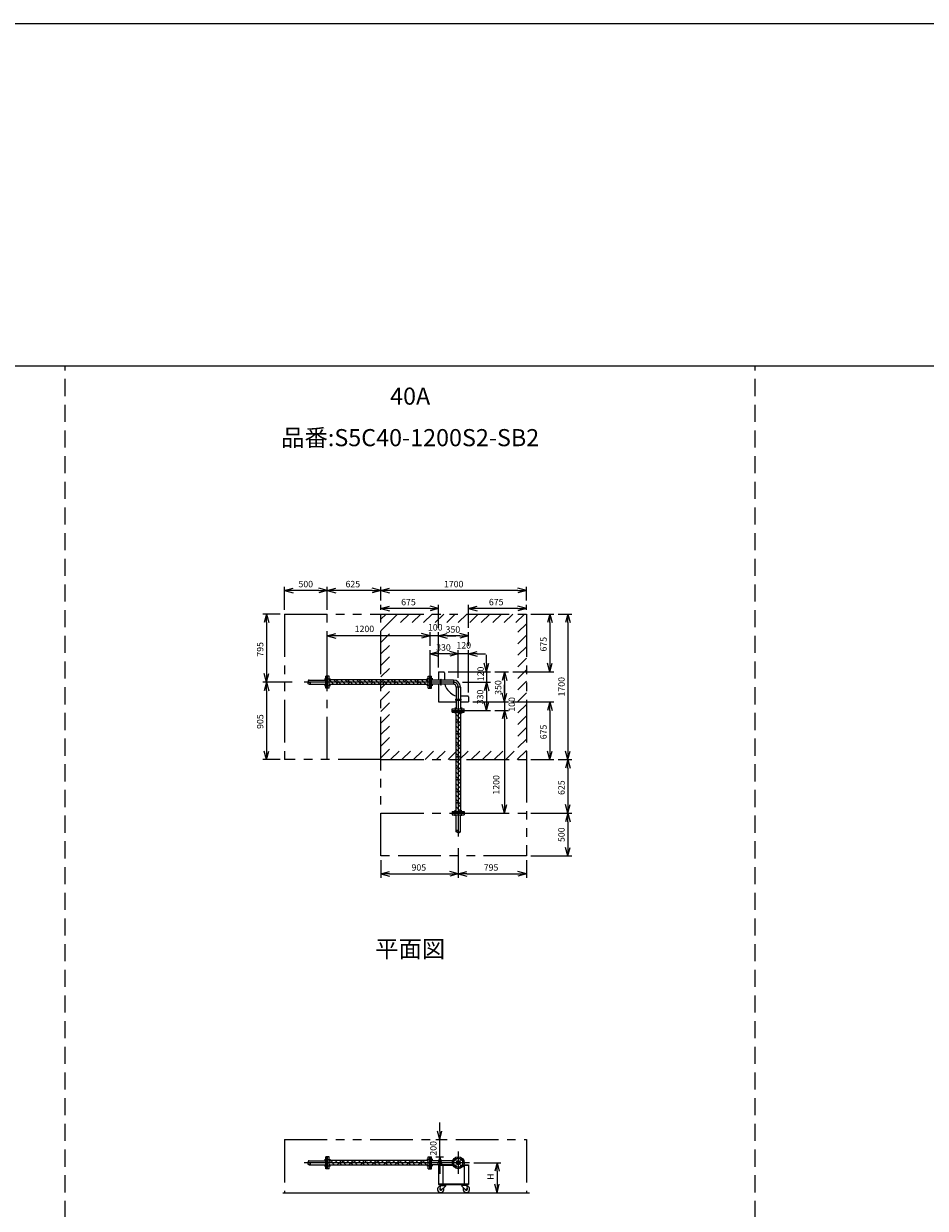
# Model space of a CAD drawing. Extents: x 207 to 48760, y 0 to 27750.
# Drawn here: x 24094 to 34629, y 13914 to 27750 of the extents above; entities that cross this region are included whole.
import ezdxf
from ezdxf.enums import TextEntityAlignment as Align

# ---------------------------------------------------------------- set-up
doc = ezdxf.new("R2010")
doc.units = 0
doc.header["$LTSCALE"] = 400
for name, pattern in [('CENTER', [50.8, 31.75, -6.35, 6.35, -6.35]), ('DASHED', [0.75, 0.5, -0.25]), ('PHANTOM', [2.5, 1.25, -0.25, 0.25, -0.25, 0.25, -0.25])]:
    doc.linetypes.add(name, pattern=pattern)
doc.layers.get('0').update_dxf_attribs({"linetype": 'CONTINUOUS'})
for name, color, linetype in [('1', 4, 'CONTINUOUS'), ('CENTER', 1, 'CENTER'), ('GAWA', 2, 'CONTINUOUS'), ('KARISEN', 5, 'DASHED'), ('SCALE', 4, 'CONTINUOUS'), ('UL1', 3, 'PHANTOM')]:
    doc.layers.add(name, color=color, linetype=linetype)
doc.styles.get("Standard").update_dxf_attribs({"font": 'TXT', "bigfont": 'BIGFONT'})

msp = doc.modelspace()

# ---------------------------------------------------------------- linework, layer by layer
for p, q in [((27142, 21129), (27242, 21156)), ((27142, 21129), (27242, 21103)), ((27242, 21129), (27142, 21129)), ((27642, 21129), (27542, 21156)), ((27642, 21129), (27542, 21103)), ((27542, 21129), (27642, 21129)), ((27642, 21129), (27742, 21156)), ((27642, 21129), (27742, 21103)), ((27742, 21129), (27642, 21129)), ((28268, 21129), (28168, 21156)), ((28268, 21129), (28168, 21103)), ((28168, 21129), (28268, 21129)), ((28268, 21129), (28368, 21156)), ((28268, 21129), (28368, 21103)), ((28368, 21129), (28268, 21129)), ((29968, 21129), (29868, 21156)), ((29968, 21129), (29868, 21103)), ((29868, 21129), (29968, 21129)), ((28268, 20919), (28368, 20946)), ((28268, 20919), (28368, 20893)), ((28368, 20919), (28268, 20919)), ((28942, 20919), (28842, 20946)), ((28942, 20919), (28842, 20893)), ((28842, 20919), (28942, 20919)), ((29292, 20919), (29392, 20946)), ((29292, 20919), (29392, 20893)), ((29392, 20919), (29292, 20919)), ((29968, 20919), (29868, 20946)), ((29968, 20919), (29868, 20893)), ((29868, 20919), (29968, 20919)), ((26933, 20854), (26906, 20754)), ((26933, 20854), (26959, 20754)), ((26933, 20754), (26933, 20854)), ((30243, 20854), (30216, 20754)), ((30243, 20854), (30269, 20754)), ((30243, 20754), (30243, 20854)), ((30453, 20854), (30426, 20754)), ((30453, 20854), (30479, 20754)), ((30453, 20754), (30453, 20854)), ((27642, 20599), (27742, 20626)), ((28842, 20599), (28742, 20626)), ((28842, 20599), (28742, 20626)), ((28942, 20599), (29042, 20626)), ((28942, 20599), (29042, 20626)), ((29292, 20599), (29192, 20626)), ((27642, 20599), (27742, 20573)), ((27742, 20599), (27642, 20599)), ((28842, 20599), (28742, 20573)), ((28742, 20599), (28842, 20599)), ((28842, 20599), (28742, 20573)), ((28742, 20599), (28842, 20599)), ((28942, 20599), (29042, 20573)), ((29042, 20599), (28942, 20599)), ((28942, 20599), (29042, 20573)), ((29042, 20599), (28942, 20599)), ((29292, 20599), (29192, 20573)), ((29192, 20599), (29292, 20599)), ((28842, 20389), (28942, 20416)), ((28842, 20389), (28942, 20363)), ((28942, 20389), (28842, 20389)), ((29172, 20389), (29072, 20416)), ((29172, 20389), (29072, 20416)), ((29172, 20389), (29072, 20363)), ((29072, 20389), (29172, 20389)), ((29172, 20389), (29072, 20363)), ((29072, 20389), (29172, 20389)), ((29292, 20389), (29392, 20416)), ((29292, 20389), (29392, 20363)), ((29392, 20389), (29292, 20389)), ((29503, 20179), (29476, 20279)), ((29503, 20179), (29529, 20279)), ((29503, 20279), (29503, 20179)), ((30243, 20179), (30216, 20279)), ((30243, 20179), (30269, 20279)), ((30243, 20279), (30243, 20179)), ((26933, 20059), (26906, 20159)), ((26933, 20059), (26959, 20159)), ((26933, 20159), (26933, 20059)), ((27663, 20129), (27645, 20129)), ((27645, 19989), (27645, 20129)), ((27663, 19989), (27663, 20129)), ((28821, 20086), (27663, 20086)), ((28821, 20129), (28840, 20129)), ((28821, 19989), (28821, 20129)), ((28840, 19989), (28840, 20129)), ((28842, 20129), (28860, 20129)), ((28842, 19989), (28842, 20129)), ((28860, 19989), (28860, 20129)), ((29115, 20084), (28860, 20084)), ((28942, 20179), (29002, 20179)), ((28942, 20179), (28942, 20084)), ((29012, 20169), (29012, 20084)), ((29713, 20179), (29686, 20079)), ((29713, 20179), (29739, 20079)), ((29713, 20079), (29713, 20179)), ((26933, 20059), (26906, 19959)), ((26933, 20059), (26959, 19959)), ((26933, 19959), (26933, 20059)), ((27663, 19989), (27645, 19989)), ((28821, 20032), (27663, 20032)), ((28821, 19989), (28840, 19989)), ((28842, 19989), (28860, 19989)), ((29115, 20035), (28860, 20035)), ((28942, 20035), (28942, 19829)), ((29048, 19969), (29082, 19934)), ((29148, 20002), (29148, 19747)), ((29197, 20002), (29197, 19747)), ((29503, 20059), (29476, 19959)), ((29503, 20059), (29476, 19959)), ((29503, 20059), (29529, 19959)), ((29503, 19959), (29503, 20059)), ((29503, 20059), (29529, 19959)), ((29503, 19959), (29503, 20059)), ((29713, 19829), (29686, 19929)), ((29713, 19829), (29686, 19929)), ((29713, 19829), (29739, 19929)), ((29713, 19929), (29713, 19829)), ((29713, 19829), (29739, 19929)), ((29713, 19929), (29713, 19829)), ((28942, 19829), (29148, 19829)), ((29197, 19899), (29282, 19899)), ((29197, 19829), (29292, 19829)), ((29292, 19889), (29292, 19829)), ((29503, 19729), (29476, 19829)), ((29503, 19729), (29529, 19829)), ((29503, 19829), (29503, 19729)), ((30243, 19829), (30216, 19729)), ((30243, 19829), (30269, 19729)), ((30243, 19729), (30243, 19829)), ((29102, 19747), (29242, 19747)), ((29102, 19729), (29102, 19747)), ((29102, 19729), (29242, 19729)), ((29102, 19726), (29242, 19726)), ((29102, 19708), (29102, 19726)), ((29102, 19708), (29242, 19708)), ((29145, 19708), (29145, 18550)), ((29199, 19708), (29199, 18550)), ((29242, 19729), (29242, 19747)), ((29242, 19708), (29242, 19726)), ((29713, 19729), (29686, 19629)), ((29713, 19729), (29686, 19629)), ((29713, 19729), (29739, 19629)), ((29713, 19629), (29713, 19729)), ((29713, 19729), (29739, 19629)), ((29713, 19629), (29713, 19729)), ((26933, 19154), (26906, 19254)), ((26933, 19154), (26959, 19254)), ((26933, 19254), (26933, 19154)), ((30243, 19154), (30216, 19254)), ((30243, 19154), (30269, 19254)), ((30243, 19254), (30243, 19154)), ((30453, 19154), (30426, 19254)), ((30453, 19154), (30479, 19254)), ((30453, 19254), (30453, 19154)), ((30453, 19154), (30426, 19054)), ((30453, 19154), (30479, 19054)), ((30453, 19054), (30453, 19154)), ((29102, 18550), (29102, 18532)), ((29102, 18550), (29242, 18550)), ((29242, 18550), (29242, 18532)), ((29713, 18529), (29686, 18629)), ((29713, 18529), (29739, 18629)), ((29713, 18629), (29713, 18529)), ((30453, 18529), (30426, 18629)), ((30453, 18529), (30479, 18629)), ((30453, 18629), (30453, 18529)), ((29102, 18532), (29242, 18532)), ((30453, 18529), (30426, 18429)), ((30453, 18529), (30479, 18429)), ((30453, 18429), (30453, 18529)), ((30453, 18029), (30426, 18129)), ((30453, 18029), (30479, 18129)), ((30453, 18129), (30453, 18029)), ((28268, 17819), (28368, 17846)), ((28268, 17819), (28368, 17793)), ((28368, 17819), (28268, 17819)), ((29172, 17819), (29072, 17846)), ((29172, 17819), (29072, 17793)), ((29072, 17819), (29172, 17819)), ((29172, 17819), (29272, 17846)), ((29172, 17819), (29272, 17793)), ((29272, 17819), (29172, 17819)), ((29968, 17819), (29868, 17846)), ((29968, 17819), (29868, 17793)), ((29868, 17819), (29968, 17819)), ((28956, 14716), (28929, 14816)), ((28956, 14716), (28982, 14816)), ((28956, 14816), (28956, 14716)), ((27645, 14376), (27645, 14516)), ((27663, 14516), (27645, 14516)), ((27663, 14376), (27663, 14516)), ((28821, 14473), (27663, 14473)), ((28821, 14419), (27663, 14419)), ((28821, 14376), (28821, 14516)), ((28821, 14516), (28840, 14516)), ((28840, 14376), (28840, 14516)), ((28842, 14376), (28842, 14516)), ((28842, 14516), (28860, 14516)), ((28860, 14376), (28860, 14516)), ((29107, 14470), (28860, 14470)), ((29107, 14422), (28860, 14422)), ((28956, 14516), (28929, 14416)), ((28942, 14422), (28942, 14193)), ((28942, 14422), (29107, 14422)), ((28942, 14416), (29109, 14416)), ((28956, 14516), (28982, 14416)), ((28956, 14416), (28956, 14516)), ((28992, 14416), (28992, 14199)), ((29236, 14416), (29292, 14416)), ((29238, 14422), (29292, 14422)), ((29242, 14416), (29242, 14199)), ((29292, 14422), (29292, 14193)), ((29625, 14446), (29598, 14346)), ((29625, 14446), (29651, 14346)), ((29625, 14346), (29625, 14446)), ((27663, 14376), (27645, 14376)), ((28821, 14376), (28840, 14376)), ((28842, 14376), (28860, 14376)), ((28942, 14199), (29292, 14199)), ((28942, 14193), (29292, 14193)), ((28962, 14180), (28957, 14135)), ((28960, 14193), (29030, 14193)), ((28960, 14193), (28960, 14189)), ((28960, 14189), (29030, 14189)), ((29030, 14189), (28960, 14189)), ((28960, 14189), (28960, 14185)), ((28960, 14185), (29030, 14185)), ((28962, 14180), (29023, 14180)), ((28971, 14180), (28971, 14185)), ((29023, 14171), (28974, 14127)), ((29019, 14180), (29019, 14185)), ((29023, 14180), (29023, 14171)), ((29030, 14193), (29030, 14189)), ((29030, 14189), (29030, 14185)), ((29275, 14193), (29205, 14193)), ((29205, 14193), (29205, 14189)), ((29275, 14189), (29205, 14189)), ((29205, 14189), (29275, 14189)), ((29205, 14189), (29205, 14185)), ((29275, 14185), (29205, 14185)), ((29273, 14180), (29212, 14180)), ((29212, 14180), (29212, 14171)), ((29212, 14171), (29261, 14127)), ((29216, 14180), (29216, 14185)), ((29264, 14180), (29264, 14185)), ((29273, 14180), (29278, 14135)), ((29275, 14193), (29275, 14189)), ((29275, 14189), (29275, 14185)), ((29625, 14096), (29598, 14196)), ((29625, 14096), (29651, 14196)), ((29625, 14196), (29625, 14096)), ((27124, 14096), (30003, 14096))]:
    msp.add_line(p, q)
for centre, radius in [((29172, 14446), 70), ((29135, 14483), 9.5), ((29135, 14409), 9.5), ((29172, 14446), 24.3), ((29172, 14446), 20.8), ((29210, 14483), 9.5), ((29210, 14409), 9.5), ((28967, 14134), 7.5), ((29268, 14134), 7.5)]:
    msp.add_circle(centre, radius)
for centre, radius, start, end in [((29002, 20169), 10, 0, 90), ((29115, 20002), 81.5, 0, 90), ((29132, 20054), 120, 189.1129, 225), ((29167, 20019), 120, 225, 260.8871), ((29115, 20002), 32.9, 0, 90), ((29282, 19889), 10, 0, 90), ((28967, 14134), 37.5, 99.2564, 26.9151), ((28967, 14134), 10, 172.805, 318.3343), ((29268, 14134), 37.5, 153.0849, 80.7436), ((29268, 14134), 10, 221.6657, 7.195)]:
    msp.add_arc(centre, radius, start, end)
at = {"layer": '1', "linetype": 'Continuous'}
for p, q in [((27720, 20032), (27666, 20086)), ((27749, 20054), (27717, 20086)), ((27749, 20071), (27764, 20086)), ((27804, 20032), (27766, 20071)), ((27855, 20032), (27801, 20086)), ((27884, 20054), (27851, 20086)), ((27884, 20071), (27899, 20086)), ((27939, 20032), (27901, 20071)), ((27990, 20032), (27936, 20086)), ((28018, 20054), (27986, 20086)), ((28018, 20071), (28034, 20086)), ((28074, 20032), (28035, 20071)), ((28124, 20032), (28070, 20086)), ((28153, 20054), (28121, 20086)), ((28153, 20071), (28169, 20086)), ((28208, 20032), (28170, 20071)), ((28259, 20032), (28205, 20086)), ((28288, 20054), (28255, 20086)), ((28288, 20071), (28303, 20086)), ((28343, 20032), (28305, 20071)), ((28394, 20032), (28340, 20086)), ((28423, 20054), (28390, 20086)), ((28423, 20071), (28438, 20086)), ((28478, 20032), (28439, 20071)), ((28528, 20032), (28474, 20086)), ((28557, 20054), (28525, 20086)), ((28557, 20071), (28573, 20086)), ((28613, 20032), (28574, 20071)), ((28663, 20032), (28609, 20086)), ((28692, 20054), (28660, 20086)), ((28692, 20071), (28707, 20086)), ((28747, 20032), (28709, 20071)), ((28798, 20032), (28744, 20086)), ((28821, 20059), (28794, 20086)), ((27670, 20032), (27663, 20038)), ((27744, 20032), (27766, 20054)), ((27879, 20032), (27901, 20054)), ((28014, 20032), (28035, 20054)), ((28148, 20032), (28170, 20054)), ((28283, 20032), (28305, 20054)), ((28418, 20032), (28439, 20054)), ((28552, 20032), (28574, 20054)), ((28687, 20032), (28709, 20054)), ((29199, 19631), (29145, 19685)), ((29199, 19681), (29172, 19708)), ((29180, 19599), (29145, 19634)), ((29145, 19582), (29163, 19599)), ((29199, 19496), (29145, 19550)), ((29199, 19546), (29163, 19583)), ((29180, 19583), (29199, 19602)), ((29180, 19465), (29145, 19499)), ((29145, 19447), (29163, 19465)), ((29199, 19361), (29145, 19415)), ((29199, 19412), (29163, 19448)), ((29180, 19448), (29199, 19467)), ((29180, 19330), (29145, 19365)), ((29145, 19312), (29163, 19330)), ((29199, 19227), (29145, 19281)), ((29199, 19277), (29163, 19313)), ((29180, 19313), (29199, 19332)), ((29180, 19195), (29145, 19230)), ((29145, 19177), (29163, 19195)), ((29199, 19092), (29145, 19146)), ((29180, 19061), (29145, 19095)), ((29199, 19142), (29163, 19178)), ((29180, 19178), (29199, 19198)), ((29145, 19043), (29163, 19061)), ((29199, 18957), (29145, 19011)), ((29180, 18926), (29145, 18961)), ((29199, 19008), (29163, 19044)), ((29180, 19044), (29199, 19063)), ((29145, 18908), (29163, 18926)), ((29199, 18822), (29145, 18876)), ((29180, 18791), (29145, 18826)), ((29199, 18873), (29163, 18909)), ((29180, 18909), (29199, 18928)), ((29145, 18773), (29163, 18791)), ((29199, 18688), (29145, 18742)), ((29180, 18656), (29145, 18691)), ((29199, 18738), (29163, 18774)), ((29180, 18774), (29199, 18794)), ((29145, 18639), (29163, 18656)), ((29199, 18553), (29145, 18607)), ((29152, 18550), (29145, 18556)), ((29199, 18604), (29163, 18640)), ((29180, 18640), (29199, 18659)), ((27663, 14463), (27674, 14473)), ((27676, 14419), (27663, 14431)), ((27726, 14419), (27682, 14464)), ((27698, 14464), (27708, 14473)), ((27724, 14439), (27758, 14473)), ((27755, 14419), (27809, 14473)), ((27811, 14419), (27791, 14439)), ((27861, 14419), (27816, 14464)), ((27833, 14464), (27842, 14473)), ((27858, 14439), (27893, 14473)), ((27890, 14419), (27944, 14473)), ((27945, 14419), (27926, 14439)), ((27996, 14419), (27951, 14464)), ((27968, 14464), (27977, 14473)), ((27993, 14439), (28028, 14473)), ((28024, 14419), (28078, 14473)), ((28080, 14419), (28060, 14439)), ((28130, 14419), (28086, 14464)), ((28103, 14464), (28112, 14473)), ((28128, 14439), (28162, 14473)), ((28159, 14419), (28213, 14473)), ((28215, 14419), (28195, 14439)), ((28265, 14419), (28220, 14464)), ((28237, 14464), (28247, 14473)), ((28263, 14439), (28297, 14473)), ((28294, 14419), (28348, 14473)), ((28349, 14419), (28330, 14439)), ((28400, 14419), (28355, 14464)), ((28372, 14464), (28381, 14473)), ((28397, 14439), (28432, 14473)), ((28428, 14419), (28482, 14473)), ((28484, 14419), (28465, 14439)), ((28535, 14419), (28490, 14464)), ((28507, 14464), (28516, 14473)), ((28532, 14439), (28567, 14473)), ((28563, 14419), (28617, 14473)), ((28619, 14419), (28599, 14439)), ((28669, 14419), (28625, 14464)), ((28641, 14464), (28651, 14473)), ((28667, 14439), (28701, 14473)), ((28698, 14419), (28752, 14473)), ((28753, 14419), (28734, 14439)), ((28804, 14419), (28759, 14464)), ((28776, 14464), (28785, 14473)), ((28801, 14439), (28821, 14459))]:
    msp.add_line(p, q, dxfattribs=at)
at = {"layer": '1'}
for p, q in [((28963, 20030), (28963, 20088)), ((28972, 20030), (28972, 20088)), ((29115, 20084), (29115, 20035)), ((29197, 20002), (29148, 20002)), ((29143, 19859), (29202, 19859)), ((29143, 19850), (29202, 19850)), ((28963, 14422), (28963, 14475)), ((28972, 14422), (28972, 14475))]:
    msp.add_line(p, q, dxfattribs=at)
for centre, start, end in [((28968, 20088), 0, 180), ((28968, 20030), 180, 0), ((29143, 19854), 90, 270), ((29202, 19854), 270, 90), ((28968, 14475), 0, 180)]:
    msp.add_arc(centre, 4.76, start, end, dxfattribs=at)
at = {"layer": 'CENTER'}
for p, q in [((27609, 20096), (27678, 20096)), ((28876, 20096), (28806, 20096)), ((29115, 20059), (27370, 20059)), ((27609, 20022), (27678, 20022)), ((28876, 20022), (28806, 20022)), ((29172, 20002), (29172, 18257)), ((29135, 19762), (29135, 19693)), ((29210, 19762), (29210, 19693)), ((29135, 18496), (29135, 18565)), ((29210, 18496), (29210, 18565)), ((29172, 14576), (29172, 14316)), ((29302, 14446), (27370, 14446)), ((27609, 14483), (27678, 14483)), ((27609, 14409), (27678, 14409)), ((28876, 14483), (28806, 14483)), ((28876, 14409), (28806, 14409)), ((29123, 14496), (29148, 14471)), ((29123, 14397), (29148, 14421)), ((29222, 14496), (29197, 14471)), ((29222, 14397), (29197, 14421))]:
    msp.add_line(p, q, dxfattribs=at)
msp.add_circle((29172, 14446), 52.5, dxfattribs=at)
msp.add_arc((29115, 20002), 57.2, 0, 90, dxfattribs=at)
at = {"layer": 'GAWA'}
for p, q in [((48760, 27750), (400, 27750)), ((48760, 23750), (400, 23750))]:
    msp.add_line(p, q, dxfattribs=at)
at = {"layer": 'KARISEN'}
for p, q in [((24580, 0), (24580, 23750)), ((32640, 0), (32640, 23750)), ((27430, 20084), (27624, 20084)), ((27642, 20129), (27624, 20129)), ((27624, 19989), (27624, 20129)), ((27642, 19989), (27642, 20129)), ((27430, 20035), (27624, 20035)), ((27642, 19989), (27624, 19989)), ((29102, 18529), (29102, 18511)), ((29102, 18529), (29242, 18529)), ((29102, 18511), (29242, 18511)), ((29148, 18317), (29148, 18511)), ((29197, 18317), (29197, 18511)), ((29242, 18529), (29242, 18511)), ((27430, 14470), (27624, 14470)), ((27430, 14422), (27624, 14422)), ((27624, 14376), (27624, 14516)), ((27642, 14516), (27624, 14516)), ((27642, 14376), (27642, 14516)), ((27642, 14376), (27624, 14376))]:
    msp.add_line(p, q, dxfattribs=at)
for centre in [(27430, 20047), (29160, 18317), (27430, 14434)]:
    msp.add_circle(centre, 12.1, dxfattribs=at)
for centre, start, end in [((27430, 20071), 90, 270), ((29185, 18317), 180, 360), ((27430, 14458), 90, 270)]:
    msp.add_arc(centre, 12.1, start, end, dxfattribs=at)
at = {"layer": 'SCALE'}
for p, q in [((27142, 20904), (27142, 21174)), ((27642, 20904), (27642, 21174)), ((27642, 20904), (27642, 21174)), ((28268, 21014), (28268, 21174)), ((28268, 21014), (28268, 21174)), ((29968, 21014), (29968, 21174)), ((27542, 21129), (27242, 21129)), ((28168, 21129), (27742, 21129)), ((29868, 21129), (28368, 21129)), ((28268, 20904), (28268, 20964)), ((28842, 20919), (28368, 20919)), ((28942, 20694), (28942, 20964)), ((29292, 20694), (29292, 20964)), ((29868, 20919), (29392, 20919)), ((29968, 20904), (29968, 20964)), ((27093, 20854), (26888, 20854)), ((30018, 20854), (30288, 20854)), ((30338, 20854), (30498, 20854)), ((26933, 20754), (26933, 20159)), ((27642, 20109), (27642, 20644)), ((28842, 20484), (28842, 20644)), ((28842, 20484), (28842, 20644)), ((28942, 20229), (28942, 20644)), ((28942, 20229), (28942, 20644)), ((29292, 20484), (29292, 20644)), ((30243, 20754), (30243, 20279)), ((30453, 20754), (30453, 19254)), ((28742, 20599), (27742, 20599)), ((28742, 20599), (28642, 20599)), ((28942, 20599), (28842, 20599)), ((29192, 20599), (29042, 20599)), ((29042, 20599), (29142, 20599)), ((28842, 20109), (28842, 20434)), ((29072, 20389), (28942, 20389)), ((29072, 20389), (28972, 20389)), ((29172, 20109), (29172, 20434)), ((29172, 20109), (29172, 20434)), ((29292, 20389), (29172, 20389)), ((29292, 19939), (29292, 20434)), ((29392, 20389), (29492, 20389)), ((29503, 20279), (29503, 20379)), ((29053, 20179), (29548, 20179)), ((29503, 20179), (29503, 20059)), ((29598, 20179), (29758, 20179)), ((29713, 20079), (29713, 19929)), ((29808, 20179), (30288, 20179)), ((27233, 20059), (26888, 20059)), ((27233, 20059), (26888, 20059)), ((26933, 19959), (26933, 19254)), ((29223, 20059), (29548, 20059)), ((29223, 20059), (29548, 20059)), ((29503, 19959), (29503, 19829)), ((29503, 19959), (29503, 19859)), ((29713, 19929), (29713, 20029)), ((29343, 19829), (29758, 19829)), ((29343, 19829), (29758, 19829)), ((29713, 19829), (29713, 19729)), ((29808, 19829), (30288, 19829)), ((29223, 19729), (29548, 19729)), ((29598, 19729), (29758, 19729)), ((29598, 19729), (29758, 19729)), ((30243, 19729), (30243, 19254)), ((29713, 19629), (29713, 18629)), ((29713, 19629), (29713, 19529)), ((27093, 19154), (26888, 19154)), ((30018, 19154), (30288, 19154)), ((30338, 19154), (30498, 19154)), ((30338, 19154), (30498, 19154)), ((30453, 19054), (30453, 18629)), ((29223, 18529), (29758, 18529)), ((30018, 18529), (30498, 18529)), ((30018, 18529), (30498, 18529)), ((30453, 18429), (30453, 18129)), ((29172, 18119), (29172, 17774)), ((29172, 18119), (29172, 17774)), ((30018, 18029), (30498, 18029)), ((28268, 17979), (28268, 17774)), ((29968, 17979), (29968, 17774)), ((28368, 17819), (29072, 17819)), ((29272, 17819), (29868, 17819)), ((28956, 14816), (28956, 14916)), ((28909, 14716), (29001, 14716)), ((28956, 14516), (28956, 14716)), ((28909, 14516), (29001, 14516)), ((28956, 14416), (28956, 14316)), ((29353, 14446), (29670, 14446)), ((29625, 14346), (29625, 14196)), ((29353, 14096), (29670, 14096))]:
    msp.add_line(p, q, dxfattribs=at)
at = {"layer": 'UL1'}
for p, q in [((27142, 20854), (28268, 20854)), ((27142, 20854), (27142, 19154)), ((27642, 19154), (27642, 20854)), ((28268, 19154), (28268, 20854)), ((28268, 20854), (29968, 20854)), ((29968, 20854), (29968, 19154)), ((28268, 19154), (27142, 19154)), ((28268, 19154), (29968, 19154)), ((28268, 18029), (28268, 19154)), ((29968, 19154), (29968, 18029)), ((28268, 18529), (29968, 18529)), ((29968, 18029), (28268, 18029)), ((27142, 14716), (29968, 14716)), ((27142, 14716), (27142, 14096)), ((29968, 14716), (29968, 14096))]:
    msp.add_line(p, q, dxfattribs=at)
at = {"layer": 'UL1', "linetype": 'Continuous'}
for p, q in [((28268, 20793), (28329, 20854)), ((28268, 20659), (28463, 20854)), ((28498, 20754), (28598, 20854)), ((28633, 20754), (28733, 20854)), ((28767, 20754), (28867, 20854)), ((28902, 20754), (29002, 20854)), ((29037, 20754), (29137, 20854)), ((29171, 20754), (29271, 20854)), ((29306, 20754), (29406, 20854)), ((29441, 20754), (29541, 20854)), ((29576, 20754), (29676, 20854)), ((29710, 20754), (29810, 20854)), ((29845, 20754), (29945, 20854)), ((28268, 20524), (28368, 20624)), ((29868, 20642), (29968, 20742)), ((28268, 20389), (28368, 20489)), ((29868, 20507), (29968, 20607)), ((28268, 20254), (28368, 20354)), ((29868, 20373), (29968, 20473)), ((28268, 20120), (28368, 20220)), ((29868, 20238), (29968, 20338)), ((29868, 20103), (29968, 20203)), ((28268, 19985), (28368, 20085)), ((29868, 19969), (29968, 20069)), ((28268, 19850), (28368, 19950)), ((29868, 19834), (29968, 19934)), ((28268, 19716), (28368, 19816)), ((29868, 19699), (29968, 19799)), ((28268, 19581), (28368, 19681)), ((29868, 19564), (29968, 19664)), ((28268, 19446), (28368, 19546)), ((29868, 19430), (29968, 19530)), ((28268, 19312), (28368, 19412)), ((29868, 19295), (29968, 19395)), ((28268, 19177), (28368, 19277)), ((28380, 19154), (28480, 19254)), ((28514, 19154), (28614, 19254)), ((28649, 19154), (28749, 19254)), ((28784, 19154), (28884, 19254)), ((28919, 19154), (29019, 19254)), ((29053, 19154), (29153, 19254)), ((29188, 19154), (29288, 19254)), ((29323, 19154), (29423, 19254)), ((29457, 19154), (29557, 19254)), ((29592, 19154), (29692, 19254)), ((29727, 19154), (29827, 19254)), ((29861, 19154), (29968, 19260))]:
    msp.add_line(p, q, dxfattribs=at)

# ---------------------------------------------------------------- texts
at = {"layer": 'SCALE'}
for s, p in [('40A', (28610, 23374)), ('品番:S5C40-1200S2-SB2', (28610, 22889)), ('平面図', (28610, 16918))]:
    msp.add_text(s, height=200, dxfattribs=at).set_placement(p, align=Align.MIDDLE)
for s, p in [('500', (27305, 21167)), ('625', (27855, 21167)), ('1700', (29005, 21167)), ('675', (28505, 20957)), ('675', (29530, 20957)), ('1200', (27962, 20644)), ('100', (28818, 20662)), ('350', (29024, 20637)), ('330', (28914, 20427)), ('120', (29151, 20452)), ('905', (28626, 17857)), ('795', (29470, 17857))]:
    msp.add_text(s, height=75, dxfattribs=at).set_placement(p)
for s, p in [('795', (26895, 20357)), ('675', (30205, 20417)), ('120', (29471, 20070)), ('350', (29675, 19911)), ('1700', (30415, 19892)), ('330', (29465, 19801)), ('100', (29835, 19714)), ('905', (26895, 19513)), ('675', (30205, 19392)), ('1200', (29653, 18746)), ('625', (30415, 18742)), ('500', (30415, 18192)), ('200', (28918, 14529)), ('H', (29587, 14246))]:
    msp.add_text(s, height=75, rotation=90, dxfattribs=at).set_placement(p)

doc.saveas('drawing.dxf')
